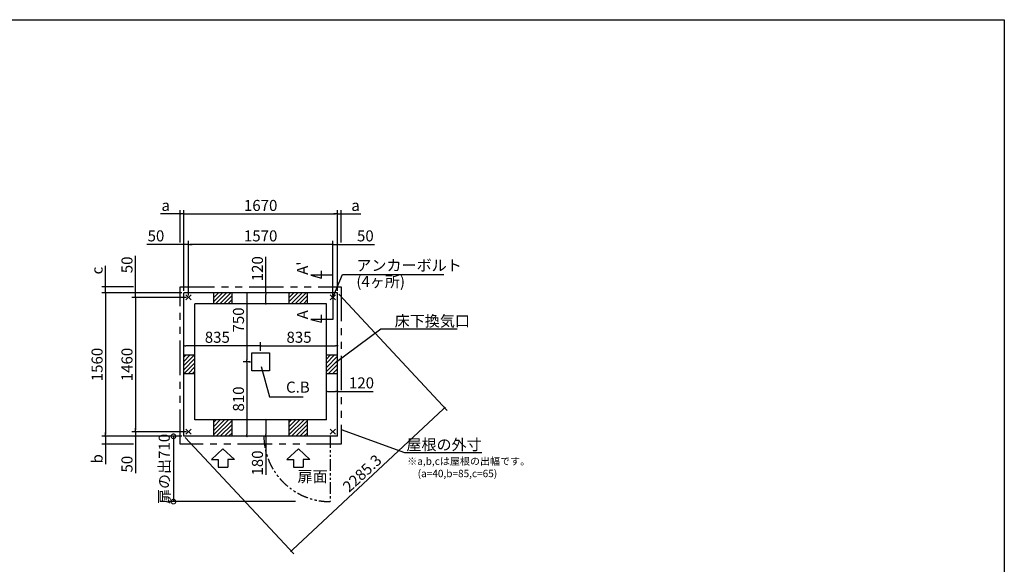
# Model space of a CAD drawing. Extents: x 220 to 16307, y -219 to 11106.
# Drawn here: x 5605 to 16307, y 5187 to 11106 of the extents above; entities that cross this region are included whole.
import ezdxf
from ezdxf.enums import TextEntityAlignment as Align

# ---------------------------------------------------------------- set-up
doc = ezdxf.new("R2010")
doc.units = 0
doc.header["$LTSCALE"] = 20
doc.header["$PDMODE"] = 3
doc.header["$PDSIZE"] = 2
doc.linetypes.add('PHANTOM', pattern=[2.5, 1.25, -0.25, 0.25, -0.25, 0.25, -0.25])
doc.layers.get('0').update_dxf_attribs({"linetype": 'CONTINUOUS'})
doc.layers.get('DEFPOINTS').update_dxf_attribs({"linetype": 'CONTINUOUS'})
for name, color, linetype in [('ブロック', 5, 'CONTINUOUS'), ('仕様書枠', 230, 'CONTINUOUS'), ('太線', 3, 'CONTINUOUS'), ('寸法', 4, 'CONTINUOUS'), ('想像線', 6, 'PHANTOM'), ('文字', 7, 'CONTINUOUS'), ('細線', 5, 'CONTINUOUS'), ('部品1', 7, 'CONTINUOUS')]:
    doc.layers.add(name, color=color, linetype=linetype)
doc.styles.get("Standard").update_dxf_attribs({"font": 'txt', "bigfont": 'bigfont.shx'})
doc.styles.add('STYLE1', font='isocp.shx', dxfattribs={"bigfont": 'bigfont.shx'})
doc.styles.add('游ゴシック', font='txt')
doc.dimstyles.new('INABA_S40', dxfattribs={"dimscale": 40, "dimtxt": 3, "dimasz": 2.5, "dimexe": 1.5, "dimexo": 0.5, "dimgap": 1, "dimtad": 3, "dimdec": 4, "dimdsep": 46, "dimtxsty": 'STANDARD', "dimsah": 1, "dimcen": 0, "dimclrt": 7, "dimadec": 0, "dimazin": 0, "dimtfac": 1, "dimtdec": 4, "dimtix": 1, "dimtmove": 0, "dimatfit": 0, "dimfxl": 1, "dimtolj": 1, "dimtzin": 0, "dimarcsym": 0})
doc.dimstyles.new('INABA_S40G', dxfattribs={"dimscale": 40, "dimtxt": 3, "dimasz": 2.5, "dimexe": 1.5, "dimexo": 0.5, "dimgap": 1, "dimtad": 3, "dimdec": 1, "dimdsep": 46, "dimtxsty": 'STYLE1', "dimblk1": 'DOTSMALL', "dimblk2": 'DOTSMALL', "dimsah": 1, "dimcen": 0, "dimclrt": 7, "dimadec": 0, "dimazin": 0, "dimtfac": 1, "dimtdec": 4, "dimtix": 1, "dimtmove": 0, "dimatfit": 3, "dimldrblk": 'DOTSMALL', "dimfxl": 1, "dimtolj": 1, "dimtzin": 0, "dimarcsym": 0})
doc.dimstyles.new('INABA_S50G', dxfattribs={"dimscale": 0, "dimtxt": 150, "dimasz": 125, "dimexe": 75, "dimexo": 25, "dimgap": 25, "dimtad": 3, "dimdec": 1, "dimdsep": 46, "dimtxsty": 'STYLE1', "dimblk1": 'DOTSMALL', "dimblk2": 'DOTSMALL', "dimsah": 1, "dimcen": 0, "dimclrt": 7, "dimadec": 0, "dimazin": 0, "dimtfac": 1, "dimtdec": 4, "dimtix": 1, "dimtmove": 0, "dimatfit": 3, "dimldrblk": 'DOTSMALL', "dimfxl": 1, "dimtolj": 1, "dimtzin": 0, "dimarcsym": 0})
doc.dimstyles.new('イナバ組説100', dxfattribs={"dimscale": 30, "dimtxt": 7.5, "dimasz": 5, "dimexe": 2, "dimexo": 2, "dimgap": 1, "dimtad": 3, "dimdec": 1, "dimdsep": 46, "dimtxsty": '游ゴシック', "dimblk1": 'DOTSMALL', "dimblk2": 'DOTSMALL', "dimsah": 1, "dimcen": 0, "dimclrt": 7, "dimadec": 0, "dimazin": 0, "dimtfac": 1, "dimtdec": 1, "dimtix": 1, "dimtmove": 0, "dimatfit": 3, "dimldrblk": 'DOTSMALL', "dimfxl": 1, "dimtolj": 1, "dimtzin": 0, "dimarcsym": 0})

# ---------------------------------------------------------------- blocks, each defined once
blk = doc.blocks.new('_DOTSMALL')
at = {"color": 0, "linetype": 'ByBlock', "ltscale": 50, "const_width": 0.5}
blk.add_lwpolyline([(-0.0625, 0, 1), (0.0625, 0, 1)], format="xyb", close=True, dxfattribs=at)
blk = doc.blocks.new('_DOT')
at = {"color": 0, "linetype": 'ByBlock', "ltscale": 50}
blk.add_line((-0.5, 0), (-1, 0), dxfattribs=at)
at = {"color": 0, "linetype": 'ByBlock', "ltscale": 50, "const_width": 0.5}
blk.add_lwpolyline([(-0.25, 0, 1), (0.25, 0, 1)], format="xyb", close=True, dxfattribs=at)
blk = doc.blocks.new('*D10')
at = {"layer": 'DEFPOINTS', "color": 0, "ltscale": 50}
for p in [(8939, 7066), (8939, 7002), (9059, 7019)]:
    blk.add_point(p, dxfattribs=at)
at = {"layer": '寸法', "color": 0, "lineweight": -2, "ltscale": 50}
for p, q in [((8939, 7022), (8939, 7106)), ((8959, 7066), (9039, 7066)), ((9059, 7039), (9059, 7106)), ((9059, 7066), (9448, 7066))]:
    blk.add_line(p, q, dxfattribs=at)
at = {"layer": '寸法', "color": 0, "lineweight": -2, "ltscale": 50, "xscale": 20, "yscale": 20, "zscale": 20, "rotation": 180}
blk.add_blockref('_DOT', (8939, 7066), dxfattribs=at)
at = {"layer": '寸法', "color": 0, "lineweight": -2, "ltscale": 50, "xscale": 20, "yscale": 20, "zscale": 20}
blk.add_blockref('_DOT', (9059, 7066), dxfattribs=at)
at = {"layer": '寸法', "color": 7, "ltscale": 50, "insert": (9320, 7158), "char_height": 120, "attachment_point": 5, "style": 'STYLE1'}
blk.add_mtext('\\A1;120', dxfattribs=at)
blk = doc.blocks.new('*D11')
at = {"layer": 'DEFPOINTS', "color": 0, "ltscale": 50}
for p in [(8348, 8138), (8281, 8018), (8373, 8018)]:
    blk.add_point(p, dxfattribs=at)
at = {"layer": '寸法', "color": 0, "lineweight": -2, "ltscale": 50}
for p, q in [((8281, 8138), (8281, 8527)), ((8328, 8138), (8241, 8138)), ((8281, 8038), (8281, 8118)), ((8353, 8018), (8241, 8018))]:
    blk.add_line(p, q, dxfattribs=at)
at = {"layer": '寸法', "color": 0, "lineweight": -2, "ltscale": 50, "xscale": 20, "yscale": 20, "zscale": 20}
for p, rotation in [((8281, 8138), 90), ((8281, 8018), 270)]:
    blk.add_blockref('_DOT', p, dxfattribs=dict(at, rotation=rotation))
at = {"layer": '寸法', "color": 7, "ltscale": 50, "insert": (8189, 8399), "char_height": 120, "attachment_point": 5, "rotation": 90, "style": 'STYLE1'}
blk.add_mtext('\\A1;120', dxfattribs=at)
blk = doc.blocks.new('*D12')
at = {"layer": 'DEFPOINTS', "color": 0, "ltscale": 50}
for p in [(8359, 6758), (8281, 6578), (8368, 6578)]:
    blk.add_point(p, dxfattribs=at)
at = {"layer": '寸法', "color": 0, "lineweight": -2, "ltscale": 50}
for p, q in [((8339, 6758), (8241, 6758)), ((8281, 6738), (8281, 6598)), ((8348, 6578), (8241, 6578)), ((8281, 6578), (8281, 6160))]:
    blk.add_line(p, q, dxfattribs=at)
at = {"layer": '寸法', "color": 0, "lineweight": -2, "ltscale": 50, "xscale": 20, "yscale": 20, "zscale": 20}
for p, rotation in [((8281, 6758), 90), ((8281, 6578), 270)]:
    blk.add_blockref('_DOT', p, dxfattribs=dict(at, rotation=rotation))
at = {"layer": '寸法', "color": 7, "ltscale": 50, "insert": (8189, 6288), "char_height": 120, "attachment_point": 5, "rotation": 90, "style": 'STYLE1'}
blk.add_mtext('\\A1;180', dxfattribs=at)
blk = doc.blocks.new('*D13')
at = {"layer": 'DEFPOINTS', "color": 0, "ltscale": 50}
for p in [(7439, 8664), (7389, 8138), (7439, 8088)]:
    blk.add_point(p, dxfattribs=at)
at = {"layer": '寸法', "color": 0, "lineweight": -2, "ltscale": 50}
for p, q in [((7389, 8158), (7389, 8704)), ((7439, 8108), (7439, 8704)), ((7369, 8664), (6987, 8664)), ((7439, 8664), (7389, 8664)), ((7459, 8664), (7479, 8664))]:
    blk.add_line(p, q, dxfattribs=at)
at = {"layer": '寸法', "color": 0, "lineweight": -2, "ltscale": 50, "xscale": 20, "yscale": 20, "zscale": 20}
blk.add_blockref('_DOT', (7389, 8664), dxfattribs=at)
at = {"layer": '寸法', "color": 0, "lineweight": -2, "ltscale": 50, "xscale": 20, "yscale": 20, "zscale": 20, "rotation": 180}
blk.add_blockref('_DOT', (7439, 8664), dxfattribs=at)
at = {"layer": '寸法', "color": 7, "ltscale": 50, "insert": (7086, 8756), "char_height": 120, "attachment_point": 5, "style": 'STYLE1'}
blk.add_mtext('\\A1;50', dxfattribs=at)
blk = doc.blocks.new('*D14')
at = {"layer": 'DEFPOINTS', "color": 0, "ltscale": 50}
for p in [(9059, 8664), (9059, 8138), (9009, 8088)]:
    blk.add_point(p, dxfattribs=at)
at = {"layer": '寸法', "color": 0, "lineweight": -2, "ltscale": 50}
for p, q in [((9009, 8108), (9009, 8704)), ((9059, 8158), (9059, 8704)), ((8989, 8664), (8969, 8664)), ((9009, 8664), (9059, 8664)), ((9079, 8664), (9460, 8664))]:
    blk.add_line(p, q, dxfattribs=at)
at = {"layer": '寸法', "color": 0, "lineweight": -2, "ltscale": 50, "xscale": 20, "yscale": 20, "zscale": 20}
blk.add_blockref('_DOT', (9009, 8664), dxfattribs=at)
at = {"layer": '寸法', "color": 0, "lineweight": -2, "ltscale": 50, "xscale": 20, "yscale": 20, "zscale": 20, "rotation": 180}
blk.add_blockref('_DOT', (9059, 8664), dxfattribs=at)
at = {"layer": '寸法', "color": 7, "ltscale": 50, "insert": (9362, 8756), "char_height": 120, "attachment_point": 5, "style": 'STYLE1'}
blk.add_mtext('\\A1;50', dxfattribs=at)
blk = doc.blocks.new('*D15')
at = {"layer": 'DEFPOINTS', "color": 0, "ltscale": 50}
for p in [(7439, 8664), (7439, 8088), (9009, 8088)]:
    blk.add_point(p, dxfattribs=at)
at = {"layer": '寸法', "color": 0, "lineweight": -2, "ltscale": 50}
for p, q in [((7439, 8108), (7439, 8704)), ((9009, 8108), (9009, 8704)), ((8989, 8664), (7459, 8664))]:
    blk.add_line(p, q, dxfattribs=at)
at = {"layer": '寸法', "color": 0, "lineweight": -2, "ltscale": 50, "xscale": 20, "yscale": 20, "zscale": 20, "rotation": 180}
blk.add_blockref('_DOT', (7439, 8664), dxfattribs=at)
at = {"layer": '寸法', "color": 0, "lineweight": -2, "ltscale": 50, "xscale": 20, "yscale": 20, "zscale": 20}
blk.add_blockref('_DOT', (9009, 8664), dxfattribs=at)
at = {"layer": '寸法', "color": 7, "ltscale": 50, "insert": (8224, 8756), "char_height": 120, "attachment_point": 5, "style": 'STYLE1'}
blk.add_mtext('\\A1;1570', dxfattribs=at)
blk = doc.blocks.new('*D16')
at = {"layer": 'DEFPOINTS', "color": 0, "ltscale": 50}
for p in [(7389, 8138), (6863, 8088), (7439, 8088)]:
    blk.add_point(p, dxfattribs=at)
at = {"layer": '寸法', "color": 0, "lineweight": -2, "ltscale": 50}
for p, q in [((6863, 8158), (6863, 8539)), ((7369, 8138), (6823, 8138)), ((6863, 8088), (6863, 8138)), ((7419, 8088), (6823, 8088)), ((6863, 8068), (6863, 8048))]:
    blk.add_line(p, q, dxfattribs=at)
at = {"layer": '寸法', "color": 0, "lineweight": -2, "ltscale": 50, "xscale": 20, "yscale": 20, "zscale": 20}
for p, rotation in [((6863, 8138), 270), ((6863, 8088), 90)]:
    blk.add_blockref('_DOT', p, dxfattribs=dict(at, rotation=rotation))
at = {"layer": '寸法', "color": 7, "ltscale": 50, "insert": (6771, 8441), "char_height": 120, "attachment_point": 5, "rotation": 90, "style": 'STYLE1'}
blk.add_mtext('\\A1;50', dxfattribs=at)
blk = doc.blocks.new('*D17')
at = {"layer": 'DEFPOINTS', "color": 0, "ltscale": 50}
for p in [(6863, 6628), (7389, 6578), (7439, 6628)]:
    blk.add_point(p, dxfattribs=at)
at = {"layer": '寸法', "color": 0, "lineweight": -2, "ltscale": 50}
for p, q in [((6863, 6648), (6863, 6668)), ((7419, 6628), (6823, 6628)), ((7369, 6578), (6823, 6578)), ((6863, 6628), (6863, 6578)), ((6863, 6558), (6863, 6177))]:
    blk.add_line(p, q, dxfattribs=at)
at = {"layer": '寸法', "color": 0, "lineweight": -2, "ltscale": 50, "xscale": 20, "yscale": 20, "zscale": 20}
for p, rotation in [((6863, 6628), 270), ((6863, 6578), 90)]:
    blk.add_blockref('_DOT', p, dxfattribs=dict(at, rotation=rotation))
at = {"layer": '寸法', "color": 7, "ltscale": 50, "insert": (6771, 6275), "char_height": 120, "attachment_point": 5, "rotation": 90, "style": 'STYLE1'}
blk.add_mtext('\\A1;50', dxfattribs=at)
blk = doc.blocks.new('*D18')
at = {"layer": 'DEFPOINTS', "color": 0, "ltscale": 50}
for p in [(7389, 8138), (6538, 6578), (7389, 6578)]:
    blk.add_point(p, dxfattribs=at)
at = {"layer": '寸法', "color": 0, "lineweight": -2, "ltscale": 50}
for p, q in [((7369, 8138), (6498, 8138)), ((6538, 8118), (6538, 6598)), ((7369, 6578), (6498, 6578))]:
    blk.add_line(p, q, dxfattribs=at)
at = {"layer": '寸法', "color": 0, "lineweight": -2, "ltscale": 50, "xscale": 20, "yscale": 20, "zscale": 20}
for p, rotation in [((6538, 8138), 90), ((6538, 6578), 270)]:
    blk.add_blockref('_DOT', p, dxfattribs=dict(at, rotation=rotation))
at = {"layer": '寸法', "color": 7, "ltscale": 50, "insert": (6446, 7358), "char_height": 120, "attachment_point": 5, "rotation": 90, "style": 'STYLE1'}
blk.add_mtext('\\A1;1560', dxfattribs=at)
blk = doc.blocks.new('*D19')
at = {"layer": 'DEFPOINTS', "color": 0, "ltscale": 50}
for p in [(7439, 8088), (6863, 6628), (7439, 6628)]:
    blk.add_point(p, dxfattribs=at)
at = {"layer": '寸法', "color": 0, "lineweight": -2, "ltscale": 50}
for p, q in [((7419, 8088), (6823, 8088)), ((6863, 8068), (6863, 6648)), ((7419, 6628), (6823, 6628))]:
    blk.add_line(p, q, dxfattribs=at)
at = {"layer": '寸法', "color": 0, "lineweight": -2, "ltscale": 50, "xscale": 20, "yscale": 20, "zscale": 20}
for p, rotation in [((6863, 8088), 90), ((6863, 6628), 270)]:
    blk.add_blockref('_DOT', p, dxfattribs=dict(at, rotation=rotation))
at = {"layer": '寸法', "color": 7, "ltscale": 50, "insert": (6771, 7358), "char_height": 120, "attachment_point": 5, "rotation": 90, "style": 'STYLE1'}
blk.add_mtext('\\A1;1460', dxfattribs=at)
blk = doc.blocks.new('*D20')
at = {"layer": 'DEFPOINTS', "color": 0, "ltscale": 50}
for p in [(9059, 7562), (8224, 7486), (9059, 7458)]:
    blk.add_point(p, dxfattribs=at)
at = {"layer": '寸法', "color": 0, "lineweight": -2, "ltscale": 50}
for p, q in [((8224, 7506), (8224, 7602)), ((9059, 7478), (9059, 7602)), ((8244, 7562), (9039, 7562))]:
    blk.add_line(p, q, dxfattribs=at)
at = {"layer": '寸法', "color": 0, "lineweight": -2, "ltscale": 50, "xscale": 20, "yscale": 20, "zscale": 20, "rotation": 180}
blk.add_blockref('_DOT', (8224, 7562), dxfattribs=at)
at = {"layer": '寸法', "color": 0, "lineweight": -2, "ltscale": 50, "xscale": 20, "yscale": 20, "zscale": 20}
blk.add_blockref('_DOT', (9059, 7562), dxfattribs=at)
at = {"layer": '寸法', "color": 7, "ltscale": 50, "insert": (8641, 7654), "char_height": 120, "attachment_point": 5, "style": 'STYLE1'}
blk.add_mtext('\\A1;835', dxfattribs=at)
blk = doc.blocks.new('*D21')
at = {"layer": 'DEFPOINTS', "color": 0, "ltscale": 50}
for p in [(7389, 7562), (7389, 7458), (8224, 7486)]:
    blk.add_point(p, dxfattribs=at)
at = {"layer": '寸法', "color": 0, "lineweight": -2, "ltscale": 50}
for p, q in [((7389, 7478), (7389, 7602)), ((8224, 7506), (8224, 7602)), ((8204, 7562), (7409, 7562))]:
    blk.add_line(p, q, dxfattribs=at)
at = {"layer": '寸法', "color": 0, "lineweight": -2, "ltscale": 50, "xscale": 20, "yscale": 20, "zscale": 20, "rotation": 180}
blk.add_blockref('_DOT', (7389, 7562), dxfattribs=at)
at = {"layer": '寸法', "color": 0, "lineweight": -2, "ltscale": 50, "xscale": 20, "yscale": 20, "zscale": 20}
blk.add_blockref('_DOT', (8224, 7562), dxfattribs=at)
at = {"layer": '寸法', "color": 7, "ltscale": 50, "insert": (7753, 7654), "char_height": 120, "attachment_point": 5, "style": 'STYLE1'}
blk.add_mtext('\\A1;835', dxfattribs=at)
blk = doc.blocks.new('*D22')
at = {"layer": 'DEFPOINTS', "color": 0, "ltscale": 50}
for p in [(7349, 8995), (7349, 8664), (7389, 8211)]:
    blk.add_point(p, dxfattribs=at)
at = {"layer": '寸法', "color": 0, "lineweight": -2, "ltscale": 50}
for p, q in [((7329, 8995), (7134, 8995)), ((7349, 8684), (7349, 9035)), ((7389, 8995), (7349, 8995)), ((7389, 8231), (7389, 9035)), ((7409, 8995), (7429, 8995))]:
    blk.add_line(p, q, dxfattribs=at)
at = {"layer": '寸法', "color": 0, "lineweight": -2, "ltscale": 50, "xscale": 20, "yscale": 20, "zscale": 20}
blk.add_blockref('_DOT', (7349, 8995), dxfattribs=at)
at = {"layer": '寸法', "color": 0, "lineweight": -2, "ltscale": 50, "xscale": 20, "yscale": 20, "zscale": 20, "rotation": 180}
blk.add_blockref('_DOT', (7389, 8995), dxfattribs=at)
at = {"layer": '寸法', "color": 7, "ltscale": 50, "insert": (7192, 9087), "char_height": 120, "attachment_point": 5, "style": 'STYLE1'}
blk.add_mtext('\\A1;a', dxfattribs=at)
blk = doc.blocks.new('*D23')
at = {"layer": 'DEFPOINTS', "color": 0, "ltscale": 50}
for p in [(6538, 8203), (6863, 8203), (7389, 8138)]:
    blk.add_point(p, dxfattribs=at)
at = {"layer": '寸法', "color": 0, "lineweight": -2, "ltscale": 50}
for p, q in [((6538, 8223), (6538, 8431)), ((6843, 8203), (6498, 8203)), ((7369, 8138), (6498, 8138)), ((6538, 8138), (6538, 8203)), ((6538, 8118), (6538, 8098))]:
    blk.add_line(p, q, dxfattribs=at)
at = {"layer": '寸法', "color": 0, "lineweight": -2, "ltscale": 50, "xscale": 20, "yscale": 20, "zscale": 20}
for p, rotation in [((6538, 8203), 270), ((6538, 8138), 90)]:
    blk.add_blockref('_DOT', p, dxfattribs=dict(at, rotation=rotation))
at = {"layer": '寸法', "color": 7, "ltscale": 50, "insert": (6446, 8379), "char_height": 120, "attachment_point": 5, "rotation": 90, "style": 'STYLE1'}
blk.add_mtext('\\A1;c', dxfattribs=at)
blk = doc.blocks.new('*D24')
at = {"layer": 'DEFPOINTS', "color": 0, "ltscale": 50}
for p in [(7389, 6578), (6538, 6493), (6863, 6493)]:
    blk.add_point(p, dxfattribs=at)
at = {"layer": '寸法', "color": 0, "lineweight": -2, "ltscale": 50}
for p, q in [((7369, 6578), (6498, 6578)), ((6538, 6598), (6538, 6618)), ((6538, 6578), (6538, 6493)), ((6843, 6493), (6498, 6493)), ((6538, 6473), (6538, 6275))]:
    blk.add_line(p, q, dxfattribs=at)
at = {"layer": '寸法', "color": 0, "lineweight": -2, "ltscale": 50, "xscale": 20, "yscale": 20, "zscale": 20}
for p, rotation in [((6538, 6578), 270), ((6538, 6493), 90)]:
    blk.add_blockref('_DOT', p, dxfattribs=dict(at, rotation=rotation))
at = {"layer": '寸法', "color": 7, "ltscale": 50, "insert": (6446, 6333), "char_height": 120, "attachment_point": 5, "rotation": 90, "style": 'STYLE1'}
blk.add_mtext('\\A1;b', dxfattribs=at)
blk = doc.blocks.new('*D25')
at = {"layer": 'DEFPOINTS', "color": 0, "ltscale": 50}
for p in [(9099, 8995), (9099, 8664), (9059, 8211)]:
    blk.add_point(p, dxfattribs=at)
at = {"layer": '寸法', "color": 0, "lineweight": -2, "ltscale": 50}
for p, q in [((9039, 8995), (9019, 8995)), ((9059, 8231), (9059, 9035)), ((9059, 8995), (9099, 8995)), ((9099, 8684), (9099, 9035)), ((9119, 8995), (9313, 8995))]:
    blk.add_line(p, q, dxfattribs=at)
at = {"layer": '寸法', "color": 0, "lineweight": -2, "ltscale": 50, "xscale": 20, "yscale": 20, "zscale": 20}
blk.add_blockref('_DOT', (9059, 8995), dxfattribs=at)
at = {"layer": '寸法', "color": 0, "lineweight": -2, "ltscale": 50, "xscale": 20, "yscale": 20, "zscale": 20, "rotation": 180}
blk.add_blockref('_DOT', (9099, 8995), dxfattribs=at)
at = {"layer": '寸法', "color": 7, "ltscale": 50, "insert": (9255, 9087), "char_height": 120, "attachment_point": 5, "style": 'STYLE1'}
blk.add_mtext('\\A1;a', dxfattribs=at)
blk = doc.blocks.new('*D26')
at = {"layer": 'DEFPOINTS', "color": 0, "ltscale": 50}
for p in [(9059, 8995), (7389, 8138), (9059, 8138)]:
    blk.add_point(p, dxfattribs=at)
at = {"layer": '寸法', "color": 0, "lineweight": -2, "ltscale": 50}
for p, q in [((7389, 8158), (7389, 9035)), ((7409, 8995), (9039, 8995)), ((9059, 8158), (9059, 9035))]:
    blk.add_line(p, q, dxfattribs=at)
at = {"layer": '寸法', "color": 0, "lineweight": -2, "ltscale": 50, "xscale": 20, "yscale": 20, "zscale": 20, "rotation": 180}
blk.add_blockref('_DOT', (7389, 8995), dxfattribs=at)
at = {"layer": '寸法', "color": 0, "lineweight": -2, "ltscale": 50, "xscale": 20, "yscale": 20, "zscale": 20}
blk.add_blockref('_DOT', (9059, 8995), dxfattribs=at)
at = {"layer": '寸法', "color": 7, "ltscale": 50, "insert": (8224, 9087), "char_height": 120, "attachment_point": 5, "style": 'STYLE1'}
blk.add_mtext('\\A1;1670', dxfattribs=at)
blk = doc.blocks.new('*D27')
at = {"layer": 'DEFPOINTS', "color": 0, "ltscale": 50}
for p in [(8224, 8138), (8075, 7388), (8075, 7388)]:
    blk.add_point(p, dxfattribs=at)
at = {"layer": '寸法', "color": 0, "lineweight": -2, "ltscale": 50}
for p, q in [((8204, 8138), (8035, 8138)), ((8075, 8118), (8075, 7408)), ((8095, 7388), (8115, 7388))]:
    blk.add_line(p, q, dxfattribs=at)
at = {"layer": '寸法', "color": 0, "lineweight": -2, "ltscale": 50, "xscale": 20, "yscale": 20, "zscale": 20}
for p, rotation in [((8075, 8138), 90), ((8075, 7388), 270)]:
    blk.add_blockref('_DOT', p, dxfattribs=dict(at, rotation=rotation))
at = {"layer": '寸法', "color": 7, "ltscale": 50, "insert": (7983, 7842), "char_height": 120, "attachment_point": 5, "rotation": 90, "style": 'STYLE1'}
blk.add_mtext('\\A1;750', dxfattribs=at)
blk = doc.blocks.new('*D28')
at = {"layer": 'DEFPOINTS', "color": 0, "ltscale": 50}
for p in [(8129, 7388), (8075, 6578), (8129, 6578)]:
    blk.add_point(p, dxfattribs=at)
at = {"layer": '寸法', "color": 0, "lineweight": -2, "ltscale": 50}
for p, q in [((8109, 7388), (8035, 7388)), ((8075, 7368), (8075, 6598)), ((8109, 6578), (8035, 6578))]:
    blk.add_line(p, q, dxfattribs=at)
at = {"layer": '寸法', "color": 0, "lineweight": -2, "ltscale": 50, "xscale": 20, "yscale": 20, "zscale": 20}
for p, rotation in [((8075, 7388), 90), ((8075, 6578), 270)]:
    blk.add_blockref('_DOT', p, dxfattribs=dict(at, rotation=rotation))
at = {"layer": '寸法', "color": 7, "ltscale": 50, "insert": (7983, 6983), "char_height": 120, "attachment_point": 5, "rotation": 90, "style": 'STYLE1'}
blk.add_mtext('\\A1;810', dxfattribs=at)
blk = doc.blocks.new('*D29')
at = {"layer": 'DEFPOINTS', "color": 0, "ltscale": 50}
for p in [(7389, 6578), (7276, 5868), (8623, 5868)]:
    blk.add_point(p, dxfattribs=at)
at = {"layer": '寸法', "color": 0, "lineweight": -2, "ltscale": 50}
for p, q in [((7369, 6578), (7216, 6578)), ((7276, 6578), (7276, 5868)), ((8603, 5868), (7216, 5868))]:
    blk.add_line(p, q, dxfattribs=at)
at = {"layer": '寸法', "color": 0, "lineweight": -2, "ltscale": 50, "xscale": 100, "yscale": 100, "zscale": 100}
for p, rotation in [((7276, 6578), 90), ((7276, 5868), 270)]:
    blk.add_blockref('_DOTSMALL', p, dxfattribs=dict(at, rotation=rotation))
at = {"layer": '寸法', "color": 7, "ltscale": 50, "insert": (7176, 6223), "char_height": 120, "attachment_point": 5, "rotation": 90, "style": 'STYLE1'}
blk.add_mtext('\\A1;扉の出710', dxfattribs=at)
blk = doc.blocks.new('*D30')
at = {"layer": 'DEFPOINTS', "color": 0, "ltscale": 50}
for p in [(9059, 8138), (7389, 6578), (8555, 5329)]:
    blk.add_point(p, dxfattribs=at)
at = {"layer": '寸法', "color": 0, "lineweight": -2, "ltscale": 50}
for p, q in [((9072, 8123), (10253, 6860)), ((10211, 6875), (8570, 5343)), ((7402, 6563), (8583, 5300))]:
    blk.add_line(p, q, dxfattribs=at)
at = {"layer": '寸法', "color": 0, "lineweight": -2, "ltscale": 50, "xscale": 20, "yscale": 20, "zscale": 20}
for p, rotation in [((10225, 6889), 43.04950436662255), ((8555, 5329), 223.0495043666226)]:
    blk.add_blockref('_DOT', p, dxfattribs=dict(at, rotation=rotation))
at = {"layer": '寸法', "color": 7, "ltscale": 50, "insert": (9327, 6176), "char_height": 120, "attachment_point": 5, "rotation": 43.0495, "style": 'STYLE1'}
blk.add_mtext('\\A1;2285.3', dxfattribs=at)

msp = doc.modelspace()

# ---------------------------------------------------------------- hatches: boundary and pattern name
at = {"layer": '細線', "ltscale": 50}
h = msp.add_hatch(dxfattribs=at)
h.set_pattern_fill('LINE', color=256, scale=10, angle=45)
h.set_pattern_definition([(45, (-239113.007, 48943.21), (-22.4506403, 22.4506403), [])])
h.paths.add_polyline_path([(7913.6, 8138.024), (7713.6, 8138.024), (7713.6, 8018.024), (7913.6, 8018.024)])
h = msp.add_hatch(dxfattribs=at)
h.set_pattern_fill('LINE', color=256, scale=10, angle=45)
h.set_pattern_definition([(45, (-238293.007, 48943.21), (-22.4506403, 22.4506403), [])])
h.paths.add_polyline_path([(8733.6, 8138.024), (8533.6, 8138.024), (8533.6, 8018.024), (8733.6, 8018.024)])
h = msp.add_hatch(dxfattribs=at)
h.set_pattern_fill('LINE', color=256, scale=10, angle=45)
h.set_pattern_definition([(45, (-238208.007, 49073.21), (-22.4506403, 22.4506403), [])])
h.paths.add_polyline_path([(7508.6, 7458.024), (7388.6, 7458.024), (7388.6, 7258.024), (7508.6, 7258.024)])
h = msp.add_hatch(dxfattribs=at)
h.set_pattern_fill('LINE', color=256, scale=10, angle=45)
h.set_pattern_definition([(45, (-239198.007, 49073.21), (-22.4506403, 22.4506403), [])])
h.paths.add_polyline_path([(9058.6, 7458.024), (8938.6, 7458.024), (8938.6, 7258.024), (9058.6, 7258.024)])
h = msp.add_hatch(dxfattribs=at)
h.set_pattern_fill('LINE', color=256, scale=10, angle=45)
h.set_pattern_definition([(45, (-239113.007, 49203.21), (-22.4506403, 22.4506403), [])])
h.paths.add_polyline_path([(7913.6, 6758.024), (7713.6, 6758.024), (7713.6, 6578.024), (7913.6, 6578.024)])
h = msp.add_hatch(dxfattribs=at)
h.set_pattern_fill('LINE', color=256, scale=10, angle=45)
h.set_pattern_definition([(45, (-238293.007, 49203.21), (-22.4506403, 22.4506403), [])])
h.paths.add_polyline_path([(8733.6, 6758.024), (8533.6, 6758.024), (8533.6, 6578.024), (8733.6, 6578.024)])

# ---------------------------------------------------------------- linework, layer by layer
at = {"layer": 'ブロック', "color": 0, "ltscale": 50}
for p, q in [((7388.6, 6578.024), (7388.6, 8138.024)), ((9058.6, 8138.024), (7388.6, 8138.024)), ((7713.6, 8018.024), (7713.6, 8138.024)), ((7913.6, 8018.024), (7913.6, 8138.024)), ((8533.6, 8018.024), (8533.6, 8138.024)), ((8733.6, 8018.024), (8733.6, 8138.024)), ((9058.6, 6578.024), (9058.6, 8138.024)), ((7508.6, 6758.024), (7508.6, 8018.024)), ((8938.6, 8018.024), (7508.6, 8018.024)), ((8938.6, 6758.024), (8938.6, 8018.024)), ((7508.6, 7458.024), (7388.6, 7458.024)), ((9058.6, 7458.024), (8938.6, 7458.024)), ((7508.6, 7258.024), (7388.6, 7258.024)), ((9058.6, 7258.024), (8938.6, 7258.024)), ((8938.6, 6758.024), (7508.6, 6758.024)), ((7713.6, 6578.024), (7713.6, 6758.024)), ((7913.6, 6578.024), (7913.6, 6758.024)), ((8533.6, 6578.024), (8533.6, 6758.024)), ((8733.6, 6578.024), (8733.6, 6758.024)), ((9058.6, 6578.024), (7388.6, 6578.024))]:
    msp.add_line(p, q, dxfattribs=at)
msp.add_lwpolyline([(8128.6, 7485.524), (8318.6, 7485.524), (8318.6, 7290.524), (8128.6, 7290.524)], close=True, dxfattribs=at)
at = {"layer": '仕様書枠', "ltscale": 50}
for p, q in [((220, 11105.6), (16307.2, 11105.6)), ((16307.2, 11105.6), (16307.2, 1200)), ((7409.783, 8059.206), (7467.417, 8116.841)), ((7409.783, 8116.841), (7467.417, 8059.206)), ((9037.417, 8059.206), (8979.783, 8116.841)), ((9037.417, 8116.841), (8979.783, 8059.206)), ((7409.783, 6599.206), (7467.417, 6656.841)), ((7409.783, 6656.841), (7467.417, 6599.206)), ((9037.417, 6599.206), (8979.783, 6656.841)), ((9037.417, 6656.841), (8979.783, 6599.206))]:
    msp.add_line(p, q, dxfattribs=at)
at = {"layer": '太線', "ltscale": 100}
for p, q in [((7813.6, 6443.024), (7689.28, 6323.935)), ((7813.6, 6443.024), (7937.92, 6323.935)), ((8633.6, 6443.024), (8509.28, 6323.935)), ((8633.6, 6443.024), (8757.92, 6323.935)), ((7689.28, 6323.935), (7760.635, 6323.935)), ((7760.635, 6323.935), (7760.635, 6243.807)), ((7937.92, 6323.935), (7866.565, 6323.935)), ((7866.565, 6323.935), (7866.565, 6243.807)), ((8509.28, 6323.935), (8580.635, 6323.935)), ((8580.635, 6323.935), (8580.635, 6243.807)), ((8757.92, 6323.935), (8686.565, 6323.935)), ((8686.565, 6323.935), (8686.565, 6243.807)), ((7760.635, 6243.807), (7866.565, 6243.807)), ((8580.635, 6243.807), (8686.565, 6243.807))]:
    msp.add_line(p, q, dxfattribs=at)
at = {"layer": '寸法', "ltscale": 50}
for p, q in [((8884.511, 8296.965), (8884.511, 8376.965)), ((9008.6, 8328.024), (8768.6, 8328.024)), ((8768.6, 8328.024), (8884.511, 8296.965)), ((9008.6, 8108.024), (9008.6, 7848.024)), ((9008.6, 7848.024), (8768.6, 7848.024)), ((8768.6, 7848.024), (8884.511, 7816.965)), ((8884.511, 7816.965), (8884.511, 7896.965))]:
    msp.add_line(p, q, dxfattribs=at)
at = {"layer": '想像線', "ltscale": 5}
msp.add_line((8978.6, 6578.024), (8978.6, 5868.024), dxfattribs=at)
at = {"layer": '想像線', "ltscale": 15}
msp.add_lwpolyline([(7348.6, 8203.024), (9098.648, 8203.024), (9098.624, 6493.024), (7348.576, 6493.024)], close=True, dxfattribs=at)
at = {"layer": '想像線', "ltscale": 5}
msp.add_arc((8978.6, 6588.024), 720, 180.7958003, 270, dxfattribs=at)

# ---------------------------------------------------------------- texts
at = {"layer": '文字', "ltscale": 50, "style": 'STYLE1'}
for s, p in [("A'", (8737.384, 8332.766)), ('A', (8739.058, 7849.105))]:
    msp.add_text(s, height=120, rotation=90, dxfattribs=at).set_placement(p)
at = {"layer": '部品1', "ltscale": 50, "style": 'STYLE1'}
for s, p in [('※a,b,cは屋根の出幅です。', (9817.215, 6267.107)), ('(a=40,b=85,c=65)', (9930.916, 6133.55))]:
    msp.add_text(s, height=80, dxfattribs=at).set_placement(p)
msp.add_text('扉面', height=120, dxfattribs=at).set_placement((8788.6, 6043.764), align=Align.BOTTOM_CENTER)
at = {"layer": '部品1', "color": 7, "ltscale": 50, "char_height": 120, "style": 'STYLE1'}
for s, insert, attachment_point in [('アンカーボルト', (9264.104, 8419.901), 4), ('(4ヶ所)', (9264.104, 8243.985), 4), ('\\A1;床下換気口', (9680.257, 7831.273), 4), ('\\A1;屋根の外寸', (10626.888, 6487.387), 6)]:
    msp.add_mtext(s, dxfattribs=dict(at, insert=insert, attachment_point=attachment_point))
at = {"layer": '部品1', "ltscale": 50, "insert": (8499.924, 7096.513), "char_height": 120, "attachment_point": 4, "style": 'STYLE1'}
msp.add_mtext('C.B', dxfattribs=at)

# ---------------------------------------------------------------- dimensions: what is measured, and where the dimension line sits
at = {"layer": '寸法', "ltscale": 50}
dim = msp.add_linear_dim(base=(7348.6, 8995.373), p1=(7388.6, 8210.518), p2=(7348.6, 8663.946), text='a', dimstyle='INABA_S40', override={"dimasz": 0.5, "dimexe": 1, "dimgap": 0.8, "dimdec": 2, "dimtxsty": 'STYLE1', "dimblk1": 'DOT', "dimblk2": 'DOT', "dimtdec": 2, "dimatfit": 3}, dxfattribs=at)
dim.commit()
dim.dimension.update_dxf_attribs({"geometry": '*D22', "text_midpoint": (7192.251, 8995.373), "dimtype": 160})
for base, p1, p2, picture, middle in [((9058.6, 8995.373), (7388.6, 8138.024), (9058.6, 8138.024), '*D26', (8223.6, 8995.373)), ((7438.6, 8663.946), (7388.6, 8138.024), (7438.6, 8088.024), '*D13', (7085.532, 8663.946)), ((9058.6, 8663.946), (9008.6, 8088.024), (9058.6, 8138.024), '*D14', (9361.668, 8663.946)), ((8938.6, 7066.242), (9058.6, 7018.613), (8938.6, 7002.092), '*D10', (9319.509, 7066.242))]:
    dim = msp.add_linear_dim(base=base, p1=p1, p2=p2, dimstyle='INABA_S40', override={"dimasz": 0.5, "dimexe": 1, "dimgap": 0.8, "dimdec": 2, "dimtxsty": 'STYLE1', "dimblk1": 'DOT', "dimblk2": 'DOT', "dimtdec": 2, "dimatfit": 3}, dxfattribs=at)
    dim.commit()
    dim.dimension.update_dxf_attribs({"geometry": picture, "text_midpoint": middle, "dimtype": 160})
for base, p1, p2, angle, text, picture, middle in [((9098.6, 8995.373), (9058.6, 8210.518), (9098.6, 8663.946), 180, 'a', '*D25', (9254.949, 8995.373)), ((6538.204, 8203.024), (7388.6, 8138.024), (6863.106, 8203.024), 90, 'c', '*D23', (6538.204, 8379.285)), ((6538.204, 6493.024), (7388.6, 6578.024), (6863.106, 6493.024), 270, 'b', '*D24', (6538.204, 6333.204))]:
    dim = msp.add_linear_dim(base=base, p1=p1, p2=p2, angle=angle, text=text, dimstyle='INABA_S40', override={"dimasz": 0.5, "dimexe": 1, "dimgap": 0.8, "dimdec": 2, "dimtxsty": 'STYLE1', "dimblk1": 'DOT', "dimblk2": 'DOT', "dimtdec": 2, "dimatfit": 3}, dxfattribs=at)
    dim.commit()
    dim.dimension.update_dxf_attribs({"geometry": picture, "text_midpoint": middle, "dimtype": 160})
for base, p1, p2, angle, picture, middle in [((7438.6, 8663.946), (9008.6, 8088.024), (7438.6, 8088.024), 180, '*D15', (8223.6, 8663.946)), ((6863.106, 8088.024), (7388.6, 8138.024), (7438.6, 8088.024), 90, '*D16', (6863.106, 8441.092)), ((8281.13, 8018.024), (8348.497, 8138.024), (8372.838, 8018.024), 90, '*D11', (8281.13, 8398.933)), ((6538.204, 6578.024), (7388.6, 8138.024), (7388.6, 6578.024), 90, '*D18', (6538.204, 7358.024)), ((8074.554, 7388.024), (8223.6, 8138.024), (8074.554, 7388.024), 90, '*D27', (8074.554, 7841.538)), ((6863.106, 6628.024), (7438.6, 8088.024), (7438.6, 6628.024), 90, '*D19', (6863.106, 7358.024)), ((7388.6, 7561.759), (8223.6, 7485.524), (7388.6, 7458.024), 180, '*D21', (7752.761, 7561.759)), ((8074.554, 6578.024), (8128.6, 7388.024), (8128.6, 6578.024), 90, '*D28', (8074.554, 6983.024)), ((8281.13, 6578.024), (8359.077, 6758.024), (8367.86, 6578.024), 90, '*D12', (8281.13, 6287.775)), ((6863.106, 6628.024), (7388.6, 6578.024), (7438.6, 6628.024), 90, '*D17', (6863.106, 6274.955))]:
    dim = msp.add_linear_dim(base=base, p1=p1, p2=p2, angle=angle, dimstyle='INABA_S40', override={"dimasz": 0.5, "dimexe": 1, "dimgap": 0.8, "dimdec": 2, "dimtxsty": 'STYLE1', "dimblk1": 'DOT', "dimblk2": 'DOT', "dimtdec": 2, "dimatfit": 3}, dxfattribs=at)
    dim.commit()
    dim.dimension.update_dxf_attribs({"geometry": picture, "text_midpoint": middle, "dimtype": 160})
dim = msp.add_aligned_dim(p1=(9058.6, 8138.024), p2=(7388.6, 6578.024), distance=1709.067, dimstyle='INABA_S40', override={"dimasz": 0.5, "dimexe": 1, "dimgap": 0.8, "dimdec": 1, "dimtxsty": 'STYLE1', "dimblk1": 'DOT', "dimblk2": 'DOT', "dimtdec": 2, "dimtmove": 1, "dimatfit": 3}, dxfattribs=at)
dim.commit()
dim.dimension.update_dxf_attribs({"geometry": '*D30', "text_midpoint": (9327.45, 6176.338)})
dim = msp.add_linear_dim(base=(9058.6, 7561.759), p1=(8223.6, 7485.524), p2=(9058.6, 7458.024), dimstyle='INABA_S40', override={"dimasz": 0.5, "dimexe": 1, "dimgap": 0.8, "dimdec": 2, "dimtxsty": 'STYLE1', "dimblk1": 'DOT', "dimblk2": 'DOT', "dimtdec": 2, "dimatfit": 3}, dxfattribs=at)
dim.commit()
dim.dimension.update_dxf_attribs({"geometry": '*D20', "text_midpoint": (8641.1, 7653.759)})
dim = msp.add_linear_dim(base=(7275.513, 5868.024), p1=(7388.6, 6578.024), p2=(8623.358, 5868.024), angle=90, text='扉の出<>', dimstyle='INABA_S40G', dxfattribs=at)
dim.commit()
dim.dimension.update_dxf_attribs({"geometry": '*D29', "text_midpoint": (7275.513, 6223.024), "dimtype": 160})

# ---------------------------------------------------------------- leaders
at = {"layer": '寸法', "ltscale": 50, "has_arrowhead": 0, "annotation_type": 0, "has_hookline": 1, "hookline_direction": 0}
for points, text_width in [([(9008.6, 8088.024), (9114.104, 8334.901), (9239.104, 8334.901)], 952), ([(9036.321, 7378.488), (9530.257, 7746.273), (9655.257, 7746.273)], 680), ([(9098.624, 6652.819), (9788.888, 6402.387), (9913.888, 6402.387)], 688)]:
    msp.add_leader(points, dimstyle='INABA_S50G', override={"dimscale": 1, "dimldrblk": 'None'}, dxfattribs=dict(at, text_width=text_width))
at = {"layer": '寸法', "ltscale": 50, "has_arrowhead": 0, "annotation_type": 0, "has_hookline": 1, "hookline_direction": 0, "text_width": 185.592}
msp.add_leader([(8230.061, 7337.382), (8319.924, 7006.513), (8469.924, 7006.513)], dimstyle='イナバ組説100', dxfattribs=at)

doc.saveas('drawing.dxf')
